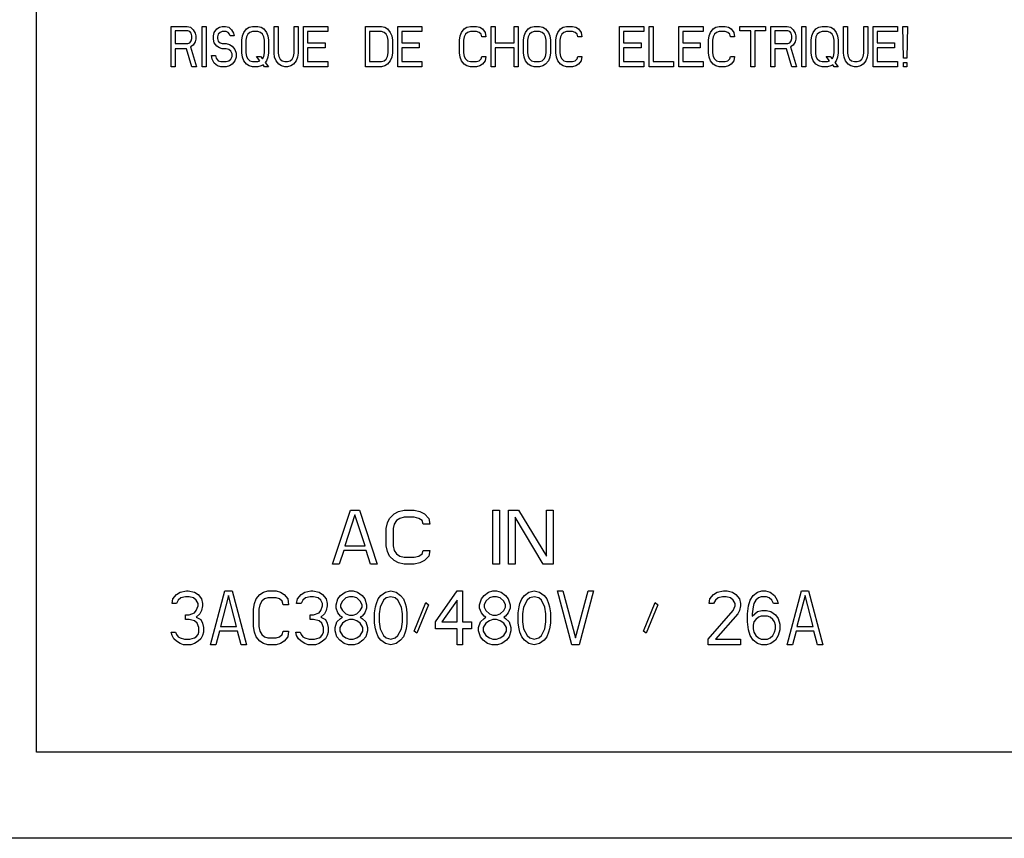
# Model space of a CAD drawing. Extents: x 0 to 310, y 0 to 135.
# Drawn here: x 26 to 63, y 0 to 30 of the extents above; entities that cross this region are included whole.
import ezdxf

# ---------------------------------------------------------------- set-up
doc = ezdxf.new("R2010")
doc.units = 0
doc.layers.add('DEFAULT_255_2_778', color=255, linetype='CONTINUOUS')

msp = doc.modelspace()

# ---------------------------------------------------------------- linework, layer by layer
at = {"layer": 'DEFAULT_255_2_778'}
for p, q in [((27.123, 2.952), (27.123, 58.952)), ((32.123, 29.952), (32.723, 29.952)), ((32.123, 28.452), (32.123, 29.952)), ((32.748, 29.793), (32.273, 29.793)), ((32.273, 29.793), (32.273, 29.314)), ((32.723, 29.952), (32.848, 29.92)), ((32.823, 29.761), (32.748, 29.793)), ((32.873, 29.697), (32.823, 29.761)), ((32.848, 29.92), (32.948, 29.824)), ((32.898, 29.601), (32.873, 29.697)), ((32.948, 29.824), (33.023, 29.697)), ((33.023, 29.697), (33.048, 29.601)), ((33.273, 29.952), (33.423, 29.952)), ((33.273, 28.452), (33.273, 29.952)), ((33.423, 29.952), (33.423, 28.452)), ((33.699, 29.601), (33.723, 29.728)), ((33.723, 29.728), (33.823, 29.856)), ((33.823, 29.856), (33.923, 29.919)), ((33.873, 29.664), (33.849, 29.568)), ((33.948, 29.728), (33.873, 29.664)), ((33.923, 29.919), (34.023, 29.951)), ((34.023, 29.76), (33.948, 29.728)), ((34.023, 29.951), (34.148, 29.951)), ((34.173, 29.76), (34.023, 29.76)), ((34.148, 29.951), (34.273, 29.919)), ((34.248, 29.728), (34.173, 29.76)), ((34.298, 29.664), (34.248, 29.728)), ((34.273, 29.919), (34.373, 29.824)), ((34.323, 29.6), (34.298, 29.664)), ((34.373, 29.824), (34.448, 29.696)), ((34.448, 29.696), (34.473, 29.6)), ((34.773, 29.601), (34.823, 29.729)), ((34.823, 29.729), (34.923, 29.856)), ((34.923, 29.856), (35.023, 29.92)), ((34.973, 29.665), (34.923, 29.569)), ((35.048, 29.729), (34.973, 29.665)), ((35.023, 29.92), (35.148, 29.952)), ((35.148, 29.761), (35.048, 29.729)), ((35.148, 29.952), (35.348, 29.952)), ((35.348, 29.761), (35.148, 29.761)), ((35.348, 29.952), (35.473, 29.92)), ((35.448, 29.729), (35.348, 29.761)), ((35.523, 29.665), (35.448, 29.729)), ((35.473, 29.92), (35.573, 29.856)), ((35.573, 29.569), (35.523, 29.665)), ((35.573, 29.856), (35.673, 29.729)), ((35.673, 29.729), (35.723, 29.601)), ((35.949, 28.962), (35.949, 29.952)), ((35.949, 29.952), (36.099, 29.952)), ((36.099, 29.952), (36.099, 28.962)), ((36.698, 28.962), (36.698, 29.952)), ((36.698, 29.952), (36.848, 29.952)), ((36.848, 29.952), (36.848, 28.962)), ((37.048, 29.952), (37.948, 29.952)), ((37.048, 28.452), (37.048, 29.952)), ((37.948, 29.761), (37.198, 29.761)), ((37.198, 29.761), (37.198, 29.346)), ((37.948, 29.952), (37.948, 29.761)), ((39.348, 28.452), (39.348, 29.952)), ((39.348, 29.952), (39.948, 29.952)), ((39.948, 29.761), (39.498, 29.761)), ((39.498, 29.761), (39.498, 28.643)), ((39.948, 29.952), (40.073, 29.92)), ((40.048, 29.728), (39.948, 29.761)), ((40.123, 29.665), (40.048, 29.728)), ((40.073, 29.92), (40.173, 29.856)), ((40.173, 29.569), (40.123, 29.665)), ((40.173, 29.856), (40.273, 29.729)), ((40.273, 29.729), (40.323, 29.601)), ((40.548, 29.952), (41.448, 29.952)), ((40.548, 28.452), (40.548, 29.952)), ((41.448, 29.761), (40.698, 29.761)), ((40.698, 29.761), (40.698, 29.346)), ((41.448, 29.952), (41.448, 29.761)), ((42.873, 29.601), (42.923, 29.729)), ((42.923, 29.729), (43.023, 29.856)), ((43.023, 29.856), (43.123, 29.92)), ((43.073, 29.665), (43.023, 29.569)), ((43.148, 29.729), (43.073, 29.665)), ((43.123, 29.92), (43.248, 29.952)), ((43.248, 29.761), (43.148, 29.729)), ((43.248, 29.952), (43.473, 29.952)), ((43.473, 29.761), (43.248, 29.761)), ((43.473, 29.952), (43.598, 29.92)), ((43.573, 29.729), (43.473, 29.761)), ((43.648, 29.665), (43.573, 29.729)), ((43.598, 29.92), (43.698, 29.856)), ((43.673, 29.569), (43.648, 29.665)), ((43.698, 29.856), (43.798, 29.729)), ((43.798, 29.729), (43.823, 29.569)), ((44.023, 28.452), (44.023, 29.952)), ((44.023, 29.952), (44.173, 29.952)), ((44.173, 29.952), (44.173, 29.345)), ((44.873, 29.952), (45.023, 29.952)), ((44.873, 29.345), (44.873, 29.952)), ((45.023, 29.952), (45.023, 28.452)), ((45.248, 29.601), (45.298, 29.729)), ((45.298, 29.729), (45.398, 29.856)), ((45.398, 29.856), (45.498, 29.92)), ((45.448, 29.665), (45.398, 29.569)), ((45.523, 29.729), (45.448, 29.665)), ((45.498, 29.92), (45.623, 29.952)), ((45.623, 29.761), (45.523, 29.729)), ((45.623, 29.952), (45.823, 29.952)), ((45.823, 29.761), (45.623, 29.761)), ((45.823, 29.952), (45.948, 29.92)), ((45.923, 29.729), (45.823, 29.761)), ((45.998, 29.665), (45.923, 29.729)), ((45.948, 29.92), (46.048, 29.856)), ((46.048, 29.569), (45.998, 29.665)), ((46.048, 29.856), (46.148, 29.729)), ((46.148, 29.729), (46.198, 29.601)), ((46.448, 29.601), (46.498, 29.729)), ((46.498, 29.729), (46.598, 29.856)), ((46.598, 29.856), (46.698, 29.92)), ((46.648, 29.665), (46.598, 29.569)), ((46.723, 29.729), (46.648, 29.665)), ((46.698, 29.92), (46.823, 29.952)), ((46.823, 29.761), (46.723, 29.729)), ((46.823, 29.952), (47.048, 29.952)), ((47.048, 29.761), (46.823, 29.761)), ((47.048, 29.952), (47.173, 29.92)), ((47.148, 29.729), (47.048, 29.761)), ((47.223, 29.665), (47.148, 29.729)), ((47.173, 29.92), (47.273, 29.856)), ((47.248, 29.569), (47.223, 29.665)), ((47.273, 29.856), (47.373, 29.729)), ((47.373, 29.729), (47.398, 29.569)), ((48.798, 29.952), (49.698, 29.952)), ((48.798, 28.452), (48.798, 29.952)), ((49.698, 29.761), (48.948, 29.761)), ((48.948, 29.761), (48.948, 29.346)), ((49.698, 29.952), (49.698, 29.761)), ((49.898, 29.952), (50.048, 29.952)), ((49.898, 28.452), (49.898, 29.952)), ((50.048, 29.952), (50.048, 28.644)), ((50.998, 29.952), (51.898, 29.952)), ((50.998, 28.452), (50.998, 29.952)), ((51.898, 29.761), (51.148, 29.761)), ((51.148, 29.761), (51.148, 29.346)), ((51.898, 29.952), (51.898, 29.761)), ((52.123, 29.601), (52.173, 29.729)), ((52.173, 29.729), (52.273, 29.856)), ((52.273, 29.856), (52.373, 29.92)), ((52.323, 29.665), (52.273, 29.569)), ((52.398, 29.729), (52.323, 29.665)), ((52.373, 29.92), (52.498, 29.952)), ((52.498, 29.761), (52.398, 29.729)), ((52.498, 29.952), (52.723, 29.952)), ((52.723, 29.761), (52.498, 29.761)), ((52.723, 29.952), (52.848, 29.92)), ((52.823, 29.729), (52.723, 29.761)), ((52.898, 29.665), (52.823, 29.729)), ((52.848, 29.92), (52.948, 29.856)), ((52.923, 29.569), (52.898, 29.665)), ((52.948, 29.856), (53.048, 29.729)), ((53.048, 29.729), (53.073, 29.569)), ((53.273, 29.952), (54.223, 29.952)), ((53.273, 29.793), (53.273, 29.952)), ((53.673, 29.793), (53.273, 29.793)), ((53.673, 28.452), (53.673, 29.793)), ((54.223, 29.793), (53.823, 29.793)), ((53.823, 29.793), (53.823, 28.452)), ((54.223, 29.952), (54.223, 29.793)), ((54.423, 29.952), (55.023, 29.952)), ((54.423, 28.452), (54.423, 29.952)), ((55.048, 29.793), (54.573, 29.793)), ((54.573, 29.793), (54.573, 29.314)), ((55.023, 29.952), (55.148, 29.92)), ((55.123, 29.761), (55.048, 29.793)), ((55.173, 29.697), (55.123, 29.761)), ((55.148, 29.92), (55.248, 29.824)), ((55.198, 29.601), (55.173, 29.697)), ((55.248, 29.824), (55.323, 29.697)), ((55.323, 29.697), (55.348, 29.601)), ((55.573, 29.952), (55.723, 29.952)), ((55.573, 28.452), (55.573, 29.952)), ((55.723, 29.952), (55.723, 28.452)), ((55.948, 29.601), (55.998, 29.729)), ((55.998, 29.729), (56.098, 29.856)), ((56.098, 29.856), (56.198, 29.92)), ((56.148, 29.665), (56.098, 29.569)), ((56.223, 29.729), (56.148, 29.665)), ((56.198, 29.92), (56.323, 29.952)), ((56.323, 29.761), (56.223, 29.729)), ((56.323, 29.952), (56.523, 29.952)), ((56.523, 29.761), (56.323, 29.761)), ((56.523, 29.952), (56.648, 29.92)), ((56.623, 29.729), (56.523, 29.761)), ((56.698, 29.665), (56.623, 29.729)), ((56.648, 29.92), (56.748, 29.856)), ((56.748, 29.569), (56.698, 29.665)), ((56.748, 29.856), (56.848, 29.729)), ((56.848, 29.729), (56.898, 29.601)), ((57.124, 28.962), (57.124, 29.952)), ((57.124, 29.952), (57.274, 29.952)), ((57.274, 29.952), (57.274, 28.962)), ((57.873, 28.962), (57.873, 29.952)), ((57.873, 29.952), (58.023, 29.952)), ((58.023, 29.952), (58.023, 28.962)), ((58.223, 29.952), (59.123, 29.952)), ((58.223, 28.452), (58.223, 29.952)), ((59.123, 29.761), (58.373, 29.761)), ((58.373, 29.761), (58.373, 29.346)), ((59.123, 29.952), (59.123, 29.761)), ((59.323, 29.952), (59.498, 29.952)), ((59.348, 28.771), (59.323, 29.952)), ((59.498, 29.952), (59.473, 28.771)), ((32.273, 29.314), (32.748, 29.314)), ((32.748, 29.314), (32.823, 29.346)), ((32.823, 29.346), (32.873, 29.41)), ((32.873, 29.41), (32.898, 29.506)), ((32.898, 29.506), (32.898, 29.601)), ((33.023, 29.378), (32.948, 29.25)), ((33.048, 29.474), (33.023, 29.378)), ((33.048, 29.601), (33.048, 29.474)), ((33.699, 29.473), (33.699, 29.601)), ((33.723, 29.345), (33.699, 29.473)), ((33.823, 29.218), (33.723, 29.345)), ((33.849, 29.568), (33.849, 29.504)), ((33.849, 29.504), (33.873, 29.409)), ((33.873, 29.409), (33.948, 29.345)), ((33.948, 29.345), (34.023, 29.313)), ((34.023, 29.313), (34.173, 29.313)), ((34.173, 29.313), (34.298, 29.281)), ((34.473, 29.6), (34.323, 29.6)), ((34.748, 29.442), (34.773, 29.601)), ((34.748, 28.963), (34.748, 29.442)), ((34.923, 29.569), (34.898, 29.442)), ((34.898, 29.442), (34.898, 28.963)), ((35.598, 29.442), (35.573, 29.569)), ((35.598, 28.963), (35.598, 29.442)), ((35.723, 29.601), (35.748, 29.442)), ((35.748, 29.442), (35.748, 28.963)), ((37.198, 29.346), (37.848, 29.346)), ((37.848, 29.346), (37.848, 29.154)), ((40.198, 29.441), (40.173, 29.569)), ((40.198, 28.963), (40.198, 29.441)), ((40.323, 29.601), (40.348, 29.441)), ((40.348, 29.441), (40.348, 28.963)), ((40.698, 29.346), (41.348, 29.346)), ((41.348, 29.346), (41.348, 29.154)), ((42.848, 29.442), (42.873, 29.601)), ((42.848, 28.963), (42.848, 29.442)), ((43.023, 29.569), (42.998, 29.442)), ((42.998, 29.442), (42.998, 28.963)), ((43.823, 29.569), (43.673, 29.569)), ((44.173, 29.345), (44.873, 29.345)), ((45.224, 29.442), (45.248, 29.601)), ((45.224, 28.963), (45.224, 29.442)), ((45.398, 29.569), (45.374, 29.442)), ((45.374, 29.442), (45.374, 28.963)), ((46.073, 29.442), (46.048, 29.569)), ((46.073, 28.963), (46.073, 29.442)), ((46.198, 29.601), (46.223, 29.442)), ((46.223, 29.442), (46.223, 28.963)), ((46.423, 29.442), (46.448, 29.601)), ((46.423, 28.963), (46.423, 29.442)), ((46.598, 29.569), (46.573, 29.442)), ((46.573, 29.442), (46.573, 28.963)), ((47.398, 29.569), (47.248, 29.569)), ((48.948, 29.346), (49.598, 29.346)), ((49.598, 29.346), (49.598, 29.154)), ((51.148, 29.346), (51.798, 29.346)), ((51.798, 29.346), (51.798, 29.154)), ((52.098, 29.442), (52.123, 29.601)), ((52.098, 28.963), (52.098, 29.442)), ((52.273, 29.569), (52.248, 29.442)), ((52.248, 29.442), (52.248, 28.963)), ((53.073, 29.569), (52.923, 29.569)), ((54.573, 29.314), (55.048, 29.314)), ((55.048, 29.314), (55.123, 29.346)), ((55.123, 29.346), (55.173, 29.41)), ((55.173, 29.41), (55.198, 29.506)), ((55.198, 29.506), (55.198, 29.601)), ((55.323, 29.378), (55.248, 29.25)), ((55.348, 29.474), (55.323, 29.378)), ((55.348, 29.601), (55.348, 29.474)), ((55.924, 29.442), (55.948, 29.601)), ((55.924, 28.963), (55.924, 29.442)), ((56.098, 29.569), (56.074, 29.442)), ((56.074, 29.442), (56.074, 28.963)), ((56.773, 29.442), (56.748, 29.569)), ((56.773, 28.963), (56.773, 29.442)), ((56.898, 29.601), (56.923, 29.442)), ((56.923, 29.442), (56.923, 28.963)), ((58.373, 29.346), (59.023, 29.346)), ((59.023, 29.346), (59.023, 29.154)), ((32.698, 29.123), (32.273, 29.123)), ((32.273, 29.123), (32.273, 28.452)), ((32.898, 28.452), (32.698, 29.123)), ((32.948, 29.25), (32.848, 29.186)), ((32.848, 29.186), (33.073, 28.452)), ((33.923, 29.154), (33.823, 29.218)), ((34.023, 29.122), (33.923, 29.154)), ((34.173, 29.122), (34.023, 29.122)), ((34.273, 29.09), (34.173, 29.122)), ((34.348, 29.026), (34.273, 29.09)), ((34.298, 29.281), (34.398, 29.217)), ((34.398, 28.931), (34.348, 29.026)), ((34.398, 29.217), (34.498, 29.09)), ((34.398, 28.835), (34.398, 28.931)), ((34.498, 29.09), (34.548, 28.962)), ((34.548, 28.962), (34.548, 28.803)), ((34.773, 28.803), (34.748, 28.963)), ((34.898, 28.963), (34.923, 28.835)), ((35.573, 28.835), (35.598, 28.963)), ((35.748, 28.963), (35.723, 28.804)), ((35.973, 28.803), (35.949, 28.962)), ((36.099, 28.962), (36.123, 28.835)), ((36.673, 28.835), (36.698, 28.962)), ((36.848, 28.962), (36.823, 28.803)), ((37.848, 29.154), (37.198, 29.154)), ((37.198, 29.154), (37.198, 28.644)), ((40.173, 28.835), (40.198, 28.963)), ((40.348, 28.963), (40.323, 28.803)), ((41.348, 29.154), (40.698, 29.154)), ((40.698, 29.154), (40.698, 28.644)), ((42.873, 28.804), (42.848, 28.963)), ((42.998, 28.963), (43.023, 28.836)), ((44.873, 29.154), (44.173, 29.154)), ((44.173, 29.154), (44.173, 28.452)), ((44.873, 28.452), (44.873, 29.154)), ((45.248, 28.804), (45.224, 28.963)), ((45.374, 28.963), (45.398, 28.835)), ((46.048, 28.835), (46.073, 28.963)), ((46.223, 28.963), (46.198, 28.804)), ((46.448, 28.804), (46.423, 28.963)), ((46.573, 28.963), (46.598, 28.836)), ((49.598, 29.154), (48.948, 29.154)), ((48.948, 29.154), (48.948, 28.644)), ((51.798, 29.154), (51.148, 29.154)), ((51.148, 29.154), (51.148, 28.644)), ((52.123, 28.804), (52.098, 28.963)), ((52.248, 28.963), (52.273, 28.836)), ((54.998, 29.123), (54.573, 29.123)), ((54.573, 29.123), (54.573, 28.452)), ((55.198, 28.452), (54.998, 29.123)), ((55.248, 29.25), (55.148, 29.186)), ((55.148, 29.186), (55.373, 28.452)), ((55.948, 28.803), (55.924, 28.963)), ((56.074, 28.963), (56.098, 28.835)), ((56.748, 28.835), (56.773, 28.963)), ((56.923, 28.963), (56.898, 28.804)), ((57.149, 28.803), (57.124, 28.962)), ((57.274, 28.962), (57.299, 28.835)), ((57.848, 28.835), (57.873, 28.962)), ((58.023, 28.962), (57.998, 28.803)), ((59.023, 29.154), (58.373, 29.154)), ((58.373, 29.154), (58.373, 28.644)), ((33.649, 28.739), (33.624, 28.867)), ((33.624, 28.867), (33.774, 28.867)), ((33.723, 28.58), (33.649, 28.739)), ((33.848, 28.484), (33.723, 28.58)), ((33.774, 28.867), (33.799, 28.771)), ((33.799, 28.771), (33.873, 28.675)), ((33.873, 28.675), (33.973, 28.643)), ((33.973, 28.643), (34.173, 28.643)), ((34.173, 28.643), (34.273, 28.675)), ((34.273, 28.675), (34.348, 28.739)), ((34.348, 28.739), (34.398, 28.835)), ((34.498, 28.675), (34.398, 28.547)), ((34.548, 28.803), (34.498, 28.675)), ((34.823, 28.676), (34.773, 28.803)), ((34.923, 28.548), (34.823, 28.676)), ((34.923, 28.835), (34.973, 28.74)), ((34.973, 28.74), (35.048, 28.676)), ((35.048, 28.676), (35.148, 28.644)), ((35.148, 28.644), (35.348, 28.644)), ((35.423, 28.676), (35.298, 28.835)), ((35.298, 28.835), (35.448, 28.835)), ((35.348, 28.644), (35.423, 28.676)), ((35.448, 28.835), (35.523, 28.74)), ((35.523, 28.74), (35.573, 28.835)), ((35.673, 28.676), (35.623, 28.612)), ((35.623, 28.612), (35.748, 28.453)), ((35.723, 28.804), (35.673, 28.676)), ((36.023, 28.675), (35.973, 28.803)), ((36.123, 28.548), (36.023, 28.675)), ((36.123, 28.835), (36.173, 28.739)), ((36.173, 28.739), (36.248, 28.675)), ((36.248, 28.675), (36.348, 28.643)), ((36.348, 28.643), (36.448, 28.643)), ((36.448, 28.643), (36.548, 28.675)), ((36.548, 28.675), (36.623, 28.739)), ((36.623, 28.739), (36.673, 28.835)), ((36.773, 28.675), (36.673, 28.548)), ((36.823, 28.803), (36.773, 28.675)), ((37.198, 28.644), (37.948, 28.644)), ((37.948, 28.644), (37.948, 28.452)), ((39.498, 28.643), (39.948, 28.643)), ((39.948, 28.643), (40.048, 28.676)), ((40.048, 28.676), (40.123, 28.739)), ((40.123, 28.739), (40.173, 28.835)), ((40.273, 28.676), (40.173, 28.548)), ((40.323, 28.803), (40.273, 28.676)), ((40.698, 28.644), (41.448, 28.644)), ((41.448, 28.644), (41.448, 28.452)), ((42.923, 28.676), (42.873, 28.804)), ((43.023, 28.549), (42.923, 28.676)), ((43.023, 28.836), (43.073, 28.74)), ((43.073, 28.74), (43.148, 28.676)), ((43.148, 28.676), (43.248, 28.644)), ((43.248, 28.644), (43.473, 28.644)), ((43.473, 28.644), (43.573, 28.676)), ((43.573, 28.676), (43.648, 28.74)), ((43.648, 28.74), (43.673, 28.836)), ((43.673, 28.836), (43.823, 28.836)), ((43.798, 28.676), (43.698, 28.549)), ((43.823, 28.836), (43.798, 28.676)), ((45.298, 28.676), (45.248, 28.804)), ((45.398, 28.549), (45.298, 28.676)), ((45.398, 28.835), (45.448, 28.74)), ((45.448, 28.74), (45.523, 28.676)), ((45.523, 28.676), (45.623, 28.644)), ((45.623, 28.644), (45.823, 28.644)), ((45.823, 28.644), (45.923, 28.676)), ((45.923, 28.676), (45.998, 28.74)), ((45.998, 28.74), (46.048, 28.835)), ((46.148, 28.676), (46.048, 28.549)), ((46.198, 28.804), (46.148, 28.676)), ((46.498, 28.676), (46.448, 28.804)), ((46.598, 28.549), (46.498, 28.676)), ((46.598, 28.836), (46.648, 28.74)), ((46.648, 28.74), (46.723, 28.676)), ((46.723, 28.676), (46.823, 28.644)), ((46.823, 28.644), (47.048, 28.644)), ((47.048, 28.644), (47.148, 28.676)), ((47.148, 28.676), (47.223, 28.74)), ((47.223, 28.74), (47.248, 28.836)), ((47.248, 28.836), (47.398, 28.836)), ((47.373, 28.676), (47.273, 28.549)), ((47.398, 28.836), (47.373, 28.676)), ((48.948, 28.644), (49.698, 28.644)), ((49.698, 28.644), (49.698, 28.452)), ((50.048, 28.644), (50.798, 28.644)), ((50.798, 28.644), (50.798, 28.452)), ((51.148, 28.644), (51.898, 28.644)), ((51.898, 28.644), (51.898, 28.452)), ((52.173, 28.676), (52.123, 28.804)), ((52.273, 28.549), (52.173, 28.676)), ((52.273, 28.836), (52.323, 28.74)), ((52.323, 28.74), (52.398, 28.676)), ((52.398, 28.676), (52.498, 28.644)), ((52.498, 28.644), (52.723, 28.644)), ((52.723, 28.644), (52.823, 28.676)), ((52.823, 28.676), (52.898, 28.74)), ((52.898, 28.74), (52.923, 28.836)), ((52.923, 28.836), (53.073, 28.836)), ((53.048, 28.676), (52.948, 28.549)), ((53.073, 28.836), (53.048, 28.676)), ((55.998, 28.676), (55.948, 28.803)), ((56.098, 28.548), (55.998, 28.676)), ((56.098, 28.835), (56.148, 28.74)), ((56.148, 28.74), (56.223, 28.676)), ((56.223, 28.676), (56.323, 28.644)), ((56.323, 28.644), (56.523, 28.644)), ((56.598, 28.676), (56.473, 28.835)), ((56.473, 28.835), (56.623, 28.835)), ((56.523, 28.644), (56.598, 28.676)), ((56.623, 28.835), (56.698, 28.74)), ((56.698, 28.74), (56.748, 28.835)), ((56.848, 28.676), (56.798, 28.612)), ((56.798, 28.612), (56.923, 28.453)), ((56.898, 28.804), (56.848, 28.676)), ((57.199, 28.675), (57.149, 28.803)), ((57.299, 28.548), (57.199, 28.675)), ((57.299, 28.835), (57.349, 28.739)), ((57.349, 28.739), (57.424, 28.675)), ((57.424, 28.675), (57.524, 28.643)), ((57.524, 28.643), (57.624, 28.643)), ((57.624, 28.643), (57.724, 28.675)), ((57.724, 28.675), (57.798, 28.739)), ((57.798, 28.739), (57.848, 28.835)), ((57.948, 28.675), (57.848, 28.548)), ((57.998, 28.803), (57.948, 28.675)), ((58.373, 28.644), (59.123, 28.644)), ((59.123, 28.644), (59.123, 28.452)), ((59.473, 28.771), (59.348, 28.771)), ((59.348, 28.612), (59.473, 28.612)), ((59.348, 28.452), (59.348, 28.612)), ((59.473, 28.612), (59.473, 28.452)), ((32.273, 28.452), (32.123, 28.452)), ((33.073, 28.452), (32.898, 28.452)), ((33.423, 28.452), (33.273, 28.452)), ((33.973, 28.452), (33.848, 28.484)), ((34.173, 28.452), (33.973, 28.452)), ((34.298, 28.484), (34.173, 28.452)), ((34.398, 28.547), (34.298, 28.484)), ((35.023, 28.485), (34.923, 28.548)), ((35.148, 28.452), (35.023, 28.485)), ((35.348, 28.452), (35.148, 28.452)), ((35.473, 28.485), (35.348, 28.452)), ((35.548, 28.517), (35.473, 28.485)), ((35.598, 28.453), (35.548, 28.517)), ((35.748, 28.453), (35.598, 28.453)), ((36.223, 28.484), (36.123, 28.548)), ((36.348, 28.452), (36.223, 28.484)), ((36.448, 28.452), (36.348, 28.452)), ((36.573, 28.484), (36.448, 28.452)), ((36.673, 28.548), (36.573, 28.484)), ((37.948, 28.452), (37.048, 28.452)), ((39.948, 28.452), (39.348, 28.452)), ((40.073, 28.484), (39.948, 28.452)), ((40.173, 28.548), (40.073, 28.484)), ((41.448, 28.452), (40.548, 28.452)), ((43.123, 28.485), (43.023, 28.549)), ((43.248, 28.453), (43.123, 28.485)), ((43.473, 28.453), (43.248, 28.453)), ((43.598, 28.485), (43.473, 28.453)), ((43.698, 28.549), (43.598, 28.485)), ((44.173, 28.452), (44.023, 28.452)), ((45.023, 28.452), (44.873, 28.452)), ((45.498, 28.485), (45.398, 28.549)), ((45.623, 28.453), (45.498, 28.485)), ((45.823, 28.453), (45.623, 28.453)), ((45.948, 28.485), (45.823, 28.453)), ((46.048, 28.549), (45.948, 28.485)), ((46.698, 28.485), (46.598, 28.549)), ((46.823, 28.453), (46.698, 28.485)), ((47.048, 28.453), (46.823, 28.453)), ((47.173, 28.485), (47.048, 28.453)), ((47.273, 28.549), (47.173, 28.485)), ((49.698, 28.452), (48.798, 28.452)), ((50.798, 28.452), (49.898, 28.452)), ((51.898, 28.452), (50.998, 28.452)), ((52.373, 28.485), (52.273, 28.549)), ((52.498, 28.453), (52.373, 28.485)), ((52.723, 28.453), (52.498, 28.453)), ((52.848, 28.485), (52.723, 28.453)), ((52.948, 28.549), (52.848, 28.485)), ((53.823, 28.452), (53.673, 28.452)), ((54.573, 28.452), (54.423, 28.452)), ((55.373, 28.452), (55.198, 28.452)), ((55.723, 28.452), (55.573, 28.452)), ((56.198, 28.485), (56.098, 28.548)), ((56.323, 28.452), (56.198, 28.485)), ((56.523, 28.452), (56.323, 28.452)), ((56.648, 28.485), (56.523, 28.452)), ((56.723, 28.517), (56.648, 28.485)), ((56.773, 28.453), (56.723, 28.517)), ((56.923, 28.453), (56.773, 28.453)), ((57.399, 28.484), (57.299, 28.548)), ((57.524, 28.452), (57.399, 28.484)), ((57.624, 28.452), (57.524, 28.452)), ((57.748, 28.484), (57.624, 28.452)), ((57.848, 28.548), (57.748, 28.484)), ((59.123, 28.452), (58.223, 28.452)), ((59.473, 28.452), (59.348, 28.452)), ((38.123, 9.952), (38.79, 11.952)), ((38.957, 11.782), (38.582, 10.633)), ((38.79, 11.952), (39.123, 11.952)), ((39.332, 10.633), (38.957, 11.782)), ((39.123, 11.952), (39.79, 9.952)), ((40.248, 11.654), (40.415, 11.824)), ((40.415, 11.824), (40.581, 11.909)), ((40.581, 11.909), (40.79, 11.952)), ((40.79, 11.952), (41.165, 11.952)), ((41.165, 11.952), (41.373, 11.909)), ((41.373, 11.909), (41.539, 11.824)), ((41.539, 11.824), (41.706, 11.654)), ((44.082, 11.952), (44.332, 11.952)), ((44.082, 9.952), (44.082, 11.952)), ((44.332, 11.952), (44.332, 9.952)), ((44.665, 9.952), (44.665, 11.952)), ((44.665, 11.952), (45.04, 11.952)), ((45.04, 11.952), (46.082, 10.25)), ((46.082, 11.952), (46.332, 11.952)), ((46.082, 10.25), (46.082, 11.952)), ((46.332, 11.952), (46.332, 9.952)), ((40.123, 11.271), (40.165, 11.484)), ((40.165, 11.484), (40.248, 11.654)), ((40.415, 11.441), (40.373, 11.271)), ((40.498, 11.569), (40.415, 11.441)), ((40.623, 11.654), (40.498, 11.569)), ((40.79, 11.697), (40.623, 11.654)), ((41.165, 11.697), (40.79, 11.697)), ((41.331, 11.654), (41.165, 11.697)), ((41.456, 11.569), (41.331, 11.654)), ((41.498, 11.441), (41.456, 11.569)), ((41.748, 11.441), (41.498, 11.441)), ((41.706, 11.654), (41.748, 11.441)), ((45.957, 9.952), (44.915, 11.697)), ((44.915, 11.697), (44.915, 9.952)), ((40.123, 10.633), (40.123, 11.271)), ((40.373, 11.271), (40.373, 10.633)), ((38.582, 10.633), (39.332, 10.633)), ((40.165, 10.42), (40.123, 10.633)), ((40.373, 10.633), (40.415, 10.463)), ((38.54, 10.463), (38.373, 9.952)), ((39.373, 10.463), (38.54, 10.463)), ((39.54, 9.952), (39.373, 10.463)), ((40.248, 10.25), (40.165, 10.42)), ((40.415, 10.08), (40.248, 10.25)), ((40.415, 10.463), (40.498, 10.335)), ((40.498, 10.335), (40.623, 10.25)), ((40.623, 10.25), (40.79, 10.208)), ((41.165, 10.208), (41.331, 10.25)), ((41.331, 10.25), (41.456, 10.335)), ((41.456, 10.335), (41.498, 10.463)), ((41.498, 10.463), (41.748, 10.463)), ((41.706, 10.25), (41.539, 10.08)), ((41.748, 10.463), (41.706, 10.25)), ((38.373, 9.952), (38.123, 9.952)), ((39.79, 9.952), (39.54, 9.952)), ((40.581, 9.995), (40.415, 10.08)), ((40.79, 9.952), (40.581, 9.995)), ((40.79, 10.208), (41.165, 10.208)), ((41.165, 9.952), (40.79, 9.952)), ((41.373, 9.995), (41.165, 9.952)), ((41.539, 10.08), (41.373, 9.995)), ((44.332, 9.952), (44.082, 9.952)), ((44.915, 9.952), (44.665, 9.952)), ((46.332, 9.952), (45.957, 9.952)), ((32.19, 8.654), (32.323, 8.824)), ((32.323, 8.824), (32.457, 8.91)), ((32.457, 8.91), (32.69, 8.952)), ((32.69, 8.952), (32.757, 8.952)), ((32.757, 8.952), (32.99, 8.91)), ((32.99, 8.91), (33.123, 8.824)), ((33.123, 8.824), (33.257, 8.654)), ((33.59, 6.952), (34.123, 8.952)), ((34.123, 8.952), (34.39, 8.952)), ((34.39, 8.952), (34.923, 6.952)), ((35.29, 8.654), (35.423, 8.824)), ((35.423, 8.824), (35.557, 8.91)), ((35.557, 8.91), (35.723, 8.952)), ((35.723, 8.952), (36.023, 8.952)), ((36.023, 8.952), (36.19, 8.91)), ((36.19, 8.91), (36.324, 8.824)), ((36.324, 8.824), (36.457, 8.654)), ((36.823, 8.654), (36.957, 8.824)), ((36.957, 8.824), (37.09, 8.91)), ((37.09, 8.91), (37.323, 8.952)), ((37.323, 8.952), (37.39, 8.952)), ((37.39, 8.952), (37.623, 8.91)), ((37.623, 8.91), (37.757, 8.824)), ((37.757, 8.824), (37.89, 8.654)), ((38.423, 8.782), (38.59, 8.91)), ((38.59, 8.91), (38.757, 8.952)), ((38.757, 8.952), (38.89, 8.952)), ((38.89, 8.952), (39.057, 8.91)), ((39.057, 8.91), (39.223, 8.782)), ((39.923, 8.782), (40.09, 8.91)), ((40.09, 8.91), (40.29, 8.952)), ((40.29, 8.952), (40.49, 8.91)), ((40.49, 8.91), (40.657, 8.782)), ((41.956, 7.803), (42.757, 8.952)), ((42.757, 8.952), (42.957, 8.952)), ((42.957, 8.952), (42.957, 7.803)), ((43.757, 8.782), (43.923, 8.91)), ((43.923, 8.91), (44.09, 8.952)), ((44.09, 8.952), (44.223, 8.952)), ((44.223, 8.952), (44.39, 8.91)), ((44.39, 8.91), (44.557, 8.782)), ((45.257, 8.782), (45.423, 8.91)), ((45.423, 8.91), (45.623, 8.952)), ((45.623, 8.952), (45.823, 8.91)), ((45.823, 8.91), (45.99, 8.782)), ((47.023, 6.952), (46.49, 8.952)), ((46.49, 8.952), (46.69, 8.952)), ((46.69, 8.952), (47.156, 7.207)), ((47.156, 7.207), (47.623, 8.952)), ((47.823, 8.952), (47.29, 6.952)), ((47.623, 8.952), (47.823, 8.952)), ((52.157, 8.654), (52.29, 8.824)), ((52.29, 8.824), (52.423, 8.91)), ((52.423, 8.91), (52.657, 8.952)), ((52.657, 8.952), (52.79, 8.952)), ((52.79, 8.952), (52.99, 8.91)), ((52.99, 8.91), (53.124, 8.824)), ((53.124, 8.824), (53.257, 8.654)), ((53.757, 8.783), (53.923, 8.91)), ((53.923, 8.91), (54.09, 8.952)), ((54.09, 8.952), (54.223, 8.952)), ((54.223, 8.952), (54.39, 8.91)), ((54.39, 8.91), (54.557, 8.782)), ((55.023, 6.952), (55.557, 8.952)), ((55.557, 8.952), (55.823, 8.952)), ((55.823, 8.952), (56.357, 6.952)), ((32.157, 8.484), (32.19, 8.654)), ((32.323, 8.484), (32.157, 8.484)), ((32.39, 8.612), (32.323, 8.484)), ((32.49, 8.697), (32.39, 8.612)), ((32.657, 8.739), (32.49, 8.697)), ((32.79, 8.74), (32.657, 8.74)), ((32.957, 8.697), (32.79, 8.74)), ((33.057, 8.612), (32.957, 8.697)), ((33.123, 8.485), (33.057, 8.612)), ((33.123, 8.399), (33.123, 8.485)), ((33.257, 8.654), (33.29, 8.484)), ((33.29, 8.484), (33.29, 8.399)), ((34.256, 8.782), (33.956, 7.633)), ((34.557, 7.633), (34.256, 8.782)), ((35.19, 8.271), (35.223, 8.484)), ((35.223, 8.484), (35.29, 8.654)), ((35.423, 8.442), (35.39, 8.271)), ((35.49, 8.569), (35.423, 8.442)), ((35.59, 8.654), (35.49, 8.569)), ((35.723, 8.697), (35.59, 8.654)), ((36.023, 8.697), (35.723, 8.697)), ((36.157, 8.654), (36.023, 8.697)), ((36.257, 8.569), (36.157, 8.654)), ((36.29, 8.442), (36.257, 8.569)), ((36.49, 8.442), (36.29, 8.442)), ((36.457, 8.654), (36.49, 8.442)), ((36.79, 8.484), (36.823, 8.654)), ((36.957, 8.484), (36.79, 8.484)), ((37.023, 8.612), (36.957, 8.484)), ((37.123, 8.697), (37.023, 8.612)), ((37.29, 8.739), (37.123, 8.697)), ((37.423, 8.74), (37.29, 8.74)), ((37.59, 8.697), (37.423, 8.74)), ((37.69, 8.612), (37.59, 8.697)), ((37.757, 8.485), (37.69, 8.612)), ((37.757, 8.399), (37.757, 8.485)), ((37.89, 8.654), (37.923, 8.484)), ((37.923, 8.484), (37.923, 8.399)), ((38.256, 8.442), (38.323, 8.654)), ((38.256, 8.314), (38.256, 8.442)), ((38.323, 8.654), (38.423, 8.782)), ((38.49, 8.569), (38.423, 8.441)), ((38.423, 8.441), (38.423, 8.356)), ((38.623, 8.696), (38.49, 8.569)), ((38.757, 8.739), (38.623, 8.696)), ((38.89, 8.739), (38.757, 8.739)), ((39.023, 8.696), (38.89, 8.739)), ((39.157, 8.569), (39.023, 8.696)), ((39.223, 8.441), (39.157, 8.569)), ((39.223, 8.782), (39.323, 8.654)), ((39.223, 8.356), (39.223, 8.441)), ((39.323, 8.654), (39.39, 8.442)), ((39.39, 8.442), (39.39, 8.314)), ((39.723, 8.357), (39.756, 8.484)), ((39.756, 8.484), (39.823, 8.654)), ((39.823, 8.654), (39.923, 8.782)), ((40.023, 8.612), (39.89, 8.356)), ((40.123, 8.697), (40.023, 8.612)), ((40.29, 8.739), (40.123, 8.697)), ((40.457, 8.697), (40.29, 8.739)), ((40.557, 8.612), (40.457, 8.697)), ((40.69, 8.356), (40.557, 8.612)), ((40.657, 8.782), (40.757, 8.654)), ((40.757, 8.654), (40.823, 8.484)), ((40.823, 8.484), (40.857, 8.357)), ((41.157, 7.463), (41.59, 8.527)), ((41.69, 8.442), (41.257, 7.378)), ((41.59, 8.527), (41.69, 8.442)), ((42.757, 8.612), (42.19, 7.803)), ((42.757, 7.803), (42.757, 8.612)), ((43.59, 8.442), (43.657, 8.654)), ((43.59, 8.314), (43.59, 8.442)), ((43.657, 8.654), (43.757, 8.782)), ((43.823, 8.569), (43.757, 8.441)), ((43.757, 8.441), (43.757, 8.356)), ((43.957, 8.696), (43.823, 8.569)), ((44.09, 8.739), (43.957, 8.696)), ((44.223, 8.739), (44.09, 8.739)), ((44.357, 8.696), (44.223, 8.739)), ((44.49, 8.569), (44.357, 8.696)), ((44.557, 8.441), (44.49, 8.569)), ((44.557, 8.782), (44.657, 8.654)), ((44.557, 8.356), (44.557, 8.441)), ((44.657, 8.654), (44.723, 8.442)), ((44.723, 8.442), (44.723, 8.314)), ((45.057, 8.357), (45.09, 8.484)), ((45.09, 8.484), (45.157, 8.654)), ((45.157, 8.654), (45.257, 8.782)), ((45.357, 8.612), (45.223, 8.356)), ((45.457, 8.697), (45.357, 8.612)), ((45.623, 8.739), (45.457, 8.697)), ((45.79, 8.697), (45.623, 8.739)), ((45.89, 8.612), (45.79, 8.697)), ((46.023, 8.356), (45.89, 8.612)), ((45.99, 8.782), (46.09, 8.654)), ((46.09, 8.654), (46.157, 8.484)), ((46.157, 8.484), (46.19, 8.357)), ((49.69, 7.463), (50.123, 8.527)), ((50.223, 8.442), (49.79, 7.378)), ((50.123, 8.527), (50.223, 8.442)), ((52.123, 8.484), (52.157, 8.654)), ((52.29, 8.484), (52.123, 8.484)), ((52.357, 8.612), (52.29, 8.484)), ((52.457, 8.697), (52.357, 8.612)), ((52.623, 8.739), (52.457, 8.697)), ((52.757, 8.74), (52.624, 8.74)), ((52.924, 8.697), (52.757, 8.74)), ((53.024, 8.612), (52.924, 8.697)), ((53.09, 8.484), (53.024, 8.612)), ((53.09, 8.399), (53.09, 8.484)), ((53.257, 8.654), (53.29, 8.484)), ((53.29, 8.484), (53.29, 8.399)), ((53.59, 8.4), (53.657, 8.612)), ((53.657, 8.612), (53.757, 8.783)), ((53.79, 8.484), (53.757, 8.357)), ((53.857, 8.612), (53.79, 8.484)), ((53.957, 8.697), (53.857, 8.612)), ((54.057, 8.74), (53.957, 8.697)), ((54.257, 8.74), (54.057, 8.74)), ((54.357, 8.697), (54.257, 8.74)), ((54.457, 8.612), (54.357, 8.697)), ((54.523, 8.484), (54.457, 8.612)), ((54.69, 8.484), (54.523, 8.484)), ((54.557, 8.782), (54.657, 8.612)), ((54.657, 8.612), (54.69, 8.484)), ((55.69, 8.782), (55.39, 7.633)), ((55.99, 7.633), (55.69, 8.782)), ((32.657, 7.889), (32.657, 8.059)), ((32.657, 8.059), (32.79, 8.059)), ((32.79, 8.059), (32.99, 8.144)), ((32.99, 8.144), (33.057, 8.229)), ((33.057, 8.229), (33.123, 8.399)), ((33.19, 8.101), (33.057, 7.974)), ((33.257, 8.229), (33.19, 8.101)), ((33.29, 8.399), (33.257, 8.229)), ((35.19, 7.633), (35.19, 8.271)), ((35.39, 8.271), (35.39, 7.633)), ((37.29, 7.889), (37.29, 8.059)), ((37.29, 8.059), (37.423, 8.059)), ((37.423, 8.059), (37.623, 8.144)), ((37.623, 8.144), (37.69, 8.229)), ((37.69, 8.229), (37.757, 8.399)), ((37.823, 8.101), (37.69, 7.974)), ((37.89, 8.229), (37.823, 8.101)), ((37.923, 8.399), (37.89, 8.229)), ((38.323, 8.144), (38.256, 8.314)), ((38.423, 8.017), (38.323, 8.144)), ((38.423, 8.356), (38.49, 8.229)), ((38.49, 8.229), (38.623, 8.101)), ((38.623, 8.101), (38.757, 8.058)), ((38.757, 8.058), (38.89, 8.058)), ((38.89, 8.058), (39.023, 8.101)), ((39.023, 8.101), (39.157, 8.229)), ((39.157, 8.229), (39.223, 8.356)), ((39.323, 8.144), (39.223, 8.017)), ((39.39, 8.314), (39.323, 8.144)), ((39.69, 8.144), (39.723, 8.357)), ((39.69, 7.761), (39.69, 8.144)), ((39.89, 8.356), (39.856, 8.101)), ((39.856, 8.101), (39.856, 7.803)), ((40.723, 8.101), (40.69, 8.356)), ((40.723, 7.803), (40.723, 8.101)), ((40.857, 8.357), (40.89, 8.144)), ((40.89, 8.144), (40.89, 7.761)), ((43.657, 8.144), (43.59, 8.314)), ((43.757, 8.017), (43.657, 8.144)), ((43.757, 8.356), (43.823, 8.229)), ((43.823, 8.229), (43.957, 8.101)), ((43.957, 8.101), (44.09, 8.058)), ((44.09, 8.058), (44.223, 8.058)), ((44.223, 8.058), (44.357, 8.101)), ((44.357, 8.101), (44.49, 8.229)), ((44.49, 8.229), (44.557, 8.356)), ((44.657, 8.144), (44.557, 8.017)), ((44.723, 8.314), (44.657, 8.144)), ((45.023, 8.144), (45.057, 8.357)), ((45.023, 7.761), (45.023, 8.144)), ((45.223, 8.356), (45.19, 8.101)), ((45.19, 8.101), (45.19, 7.803)), ((46.057, 8.101), (46.023, 8.356)), ((46.057, 7.803), (46.057, 8.101)), ((46.19, 8.357), (46.223, 8.144)), ((46.223, 8.144), (46.223, 7.761)), ((52.09, 7.165), (53.024, 8.229)), ((53.19, 8.101), (52.357, 7.165)), ((53.024, 8.229), (53.09, 8.399)), ((53.257, 8.229), (53.19, 8.101)), ((53.29, 8.399), (53.257, 8.229)), ((53.557, 8.102), (53.59, 8.4)), ((53.557, 7.804), (53.557, 8.102)), ((53.757, 8.357), (53.723, 8.102)), ((53.723, 8.016), (53.923, 8.186)), ((53.723, 8.102), (53.723, 8.016)), ((53.923, 8.186), (54.09, 8.229)), ((54.09, 8.229), (54.257, 8.229)), ((54.257, 8.229), (54.423, 8.186)), ((54.423, 8.186), (54.59, 8.059)), ((54.59, 8.059), (54.69, 7.931)), ((32.79, 7.889), (32.657, 7.889)), ((32.99, 7.846), (32.79, 7.889)), ((33.09, 7.761), (32.99, 7.846)), ((33.057, 7.974), (33.223, 7.889)), ((33.157, 7.591), (33.09, 7.761)), ((33.223, 7.889), (33.29, 7.761)), ((33.29, 7.761), (33.323, 7.591)), ((37.423, 7.889), (37.29, 7.889)), ((37.623, 7.846), (37.423, 7.889)), ((37.723, 7.761), (37.623, 7.846)), ((37.69, 7.974), (37.857, 7.889)), ((37.79, 7.591), (37.723, 7.761)), ((37.857, 7.889), (37.923, 7.761)), ((37.923, 7.761), (37.957, 7.591)), ((38.223, 7.591), (38.29, 7.804)), ((38.29, 7.804), (38.423, 7.931)), ((38.49, 7.76), (38.39, 7.59)), ((38.49, 7.974), (38.423, 8.017)), ((38.423, 7.931), (38.49, 7.974)), ((38.623, 7.846), (38.49, 7.76)), ((38.757, 7.888), (38.623, 7.846)), ((38.89, 7.888), (38.757, 7.888)), ((39.023, 7.846), (38.89, 7.888)), ((39.157, 7.76), (39.023, 7.846)), ((39.223, 8.017), (39.157, 7.974)), ((39.157, 7.974), (39.223, 7.931)), ((39.257, 7.59), (39.157, 7.76)), ((39.223, 7.931), (39.357, 7.804)), ((39.357, 7.804), (39.423, 7.591)), ((39.723, 7.549), (39.69, 7.761)), ((39.856, 7.803), (39.89, 7.548)), ((40.69, 7.548), (40.723, 7.803)), ((40.89, 7.761), (40.857, 7.549)), ((41.956, 7.548), (41.956, 7.803)), ((42.19, 7.803), (42.757, 7.803)), ((42.957, 7.803), (43.29, 7.803)), ((43.29, 7.803), (43.29, 7.548)), ((43.557, 7.591), (43.623, 7.804)), ((43.623, 7.804), (43.757, 7.931)), ((43.823, 7.76), (43.723, 7.59)), ((43.823, 7.974), (43.757, 8.017)), ((43.757, 7.931), (43.823, 7.974)), ((43.957, 7.846), (43.823, 7.76)), ((44.09, 7.888), (43.957, 7.846)), ((44.223, 7.888), (44.09, 7.888)), ((44.357, 7.846), (44.223, 7.888)), ((44.49, 7.76), (44.357, 7.846)), ((44.557, 8.017), (44.49, 7.974)), ((44.49, 7.974), (44.557, 7.931)), ((44.59, 7.59), (44.49, 7.76)), ((44.557, 7.931), (44.69, 7.804)), ((44.69, 7.804), (44.757, 7.591)), ((45.057, 7.549), (45.023, 7.761)), ((45.19, 7.803), (45.223, 7.548)), ((46.023, 7.548), (46.057, 7.803)), ((46.223, 7.761), (46.19, 7.549)), ((53.59, 7.506), (53.557, 7.804)), ((53.79, 7.803), (53.757, 7.675)), ((53.857, 7.888), (53.79, 7.803)), ((53.957, 7.973), (53.857, 7.888)), ((54.057, 8.016), (53.957, 7.973)), ((54.29, 8.016), (54.057, 8.016)), ((54.39, 7.973), (54.29, 8.016)), ((54.49, 7.888), (54.39, 7.973)), ((54.557, 7.803), (54.49, 7.888)), ((54.59, 7.675), (54.557, 7.803)), ((54.69, 7.931), (54.757, 7.719)), ((54.757, 7.719), (54.757, 7.506)), ((32.157, 7.293), (32.123, 7.421)), ((32.123, 7.421), (32.29, 7.421)), ((32.29, 7.421), (32.323, 7.336)), ((32.323, 7.336), (32.39, 7.25)), ((33.057, 7.25), (33.123, 7.336)), ((33.123, 7.336), (33.157, 7.421)), ((33.157, 7.421), (33.157, 7.591)), ((33.323, 7.421), (33.29, 7.293)), ((33.323, 7.591), (33.323, 7.421)), ((33.923, 7.463), (33.79, 6.952)), ((34.59, 7.463), (33.923, 7.463)), ((33.956, 7.633), (34.557, 7.633)), ((34.723, 6.952), (34.59, 7.463)), ((35.223, 7.42), (35.19, 7.633)), ((35.29, 7.25), (35.223, 7.42)), ((35.39, 7.633), (35.423, 7.463)), ((35.423, 7.463), (35.49, 7.336)), ((35.49, 7.336), (35.59, 7.25)), ((36.157, 7.25), (36.257, 7.336)), ((36.257, 7.336), (36.29, 7.463)), ((36.29, 7.463), (36.49, 7.463)), ((36.49, 7.463), (36.457, 7.25)), ((36.79, 7.293), (36.757, 7.421)), ((36.757, 7.421), (36.923, 7.421)), ((36.923, 7.421), (36.957, 7.336)), ((36.957, 7.336), (37.023, 7.25)), ((37.69, 7.25), (37.757, 7.336)), ((37.757, 7.336), (37.79, 7.421)), ((37.79, 7.421), (37.79, 7.591)), ((37.957, 7.421), (37.923, 7.293)), ((37.957, 7.591), (37.957, 7.421)), ((38.223, 7.464), (38.223, 7.591)), ((38.29, 7.251), (38.223, 7.464)), ((38.39, 7.59), (38.39, 7.463)), ((38.39, 7.463), (38.49, 7.293)), ((39.157, 7.293), (39.257, 7.463)), ((39.257, 7.463), (39.257, 7.59)), ((39.423, 7.464), (39.357, 7.251)), ((39.423, 7.591), (39.423, 7.464)), ((39.756, 7.421), (39.723, 7.549)), ((39.823, 7.251), (39.756, 7.421)), ((39.89, 7.548), (40.023, 7.292)), ((40.557, 7.292), (40.69, 7.548)), ((40.823, 7.421), (40.757, 7.251)), ((40.857, 7.549), (40.823, 7.421)), ((41.257, 7.378), (41.157, 7.463)), ((42.757, 7.548), (41.956, 7.548)), ((42.757, 6.952), (42.757, 7.548)), ((43.29, 7.548), (42.957, 7.548)), ((42.957, 7.548), (42.957, 6.952)), ((43.557, 7.464), (43.557, 7.591)), ((43.623, 7.251), (43.557, 7.464)), ((43.723, 7.59), (43.723, 7.463)), ((43.723, 7.463), (43.823, 7.293)), ((44.49, 7.293), (44.59, 7.463)), ((44.59, 7.463), (44.59, 7.59)), ((44.757, 7.464), (44.69, 7.251)), ((44.757, 7.591), (44.757, 7.464)), ((45.09, 7.421), (45.057, 7.549)), ((45.157, 7.251), (45.09, 7.421)), ((45.223, 7.548), (45.357, 7.292)), ((45.89, 7.292), (46.023, 7.548)), ((46.157, 7.421), (46.09, 7.251)), ((46.19, 7.549), (46.157, 7.421)), ((49.79, 7.378), (49.69, 7.463)), ((53.657, 7.293), (53.59, 7.506)), ((53.757, 7.675), (53.757, 7.548)), ((53.757, 7.548), (53.79, 7.42)), ((53.79, 7.42), (53.857, 7.293)), ((54.49, 7.293), (54.557, 7.42)), ((54.557, 7.42), (54.59, 7.548)), ((54.59, 7.548), (54.59, 7.675)), ((54.757, 7.506), (54.69, 7.293)), ((55.357, 7.463), (55.223, 6.952)), ((56.023, 7.463), (55.357, 7.463)), ((55.39, 7.633), (55.99, 7.633)), ((56.157, 6.952), (56.023, 7.463)), ((32.223, 7.166), (32.157, 7.293)), ((32.323, 7.08), (32.223, 7.166)), ((32.457, 6.995), (32.323, 7.08)), ((32.39, 7.25), (32.457, 7.208)), ((32.457, 7.208), (32.623, 7.165)), ((32.59, 6.953), (32.457, 6.995)), ((32.623, 7.165), (32.823, 7.165)), ((32.823, 7.165), (32.99, 7.208)), ((32.99, 6.995), (32.857, 6.953)), ((32.99, 7.208), (33.057, 7.25)), ((33.123, 7.08), (32.99, 6.995)), ((33.223, 7.166), (33.123, 7.08)), ((33.29, 7.293), (33.223, 7.166)), ((35.423, 7.08), (35.29, 7.25)), ((35.557, 6.995), (35.423, 7.08)), ((35.723, 6.952), (35.557, 6.995)), ((35.59, 7.25), (35.723, 7.208)), ((35.723, 7.208), (36.023, 7.208)), ((36.023, 7.208), (36.157, 7.25)), ((36.19, 6.995), (36.023, 6.952)), ((36.324, 7.08), (36.19, 6.995)), ((36.457, 7.25), (36.324, 7.08)), ((36.857, 7.166), (36.79, 7.293)), ((36.957, 7.08), (36.857, 7.166)), ((37.09, 6.995), (36.957, 7.08)), ((37.023, 7.25), (37.09, 7.208)), ((37.09, 7.208), (37.257, 7.165)), ((37.223, 6.953), (37.09, 6.995)), ((37.257, 7.165), (37.457, 7.165)), ((37.457, 7.165), (37.623, 7.208)), ((37.623, 6.995), (37.49, 6.953)), ((37.623, 7.208), (37.69, 7.25)), ((37.757, 7.08), (37.623, 6.995)), ((37.857, 7.166), (37.757, 7.08)), ((37.923, 7.293), (37.857, 7.166)), ((38.39, 7.123), (38.29, 7.251)), ((38.557, 6.996), (38.39, 7.123)), ((38.49, 7.293), (38.623, 7.207)), ((38.723, 6.953), (38.557, 6.996)), ((38.623, 7.207), (38.757, 7.165)), ((38.757, 7.165), (38.89, 7.165)), ((38.89, 7.165), (39.023, 7.207)), ((39.09, 6.996), (38.923, 6.953)), ((39.023, 7.207), (39.157, 7.293)), ((39.257, 7.123), (39.09, 6.996)), ((39.357, 7.251), (39.257, 7.123)), ((39.923, 7.123), (39.823, 7.251)), ((40.09, 6.996), (39.923, 7.123)), ((40.023, 7.292), (40.123, 7.207)), ((40.29, 6.953), (40.09, 6.996)), ((40.123, 7.207), (40.29, 7.165)), ((40.29, 7.165), (40.457, 7.207)), ((40.49, 6.996), (40.29, 6.953)), ((40.457, 7.207), (40.557, 7.292)), ((40.657, 7.123), (40.49, 6.996)), ((40.757, 7.251), (40.657, 7.123)), ((43.723, 7.123), (43.623, 7.251)), ((43.89, 6.996), (43.723, 7.123)), ((43.823, 7.293), (43.957, 7.207)), ((44.057, 6.953), (43.89, 6.996)), ((43.957, 7.207), (44.09, 7.165)), ((44.09, 7.165), (44.223, 7.165)), ((44.223, 7.165), (44.357, 7.207)), ((44.423, 6.996), (44.257, 6.953)), ((44.357, 7.207), (44.49, 7.293)), ((44.59, 7.123), (44.423, 6.996)), ((44.69, 7.251), (44.59, 7.123)), ((45.257, 7.123), (45.157, 7.251)), ((45.423, 6.996), (45.257, 7.123)), ((45.357, 7.292), (45.457, 7.207)), ((45.623, 6.953), (45.423, 6.996)), ((45.457, 7.207), (45.623, 7.165)), ((45.623, 7.165), (45.79, 7.207)), ((45.823, 6.996), (45.623, 6.953)), ((45.79, 7.207), (45.89, 7.292)), ((45.99, 7.123), (45.823, 6.996)), ((46.09, 7.251), (45.99, 7.123)), ((52.09, 6.952), (52.09, 7.165)), ((52.357, 7.165), (53.29, 7.165)), ((53.29, 7.165), (53.29, 6.952)), ((53.757, 7.123), (53.657, 7.293)), ((53.923, 6.996), (53.757, 7.123)), ((53.857, 7.293), (53.957, 7.207)), ((54.09, 6.953), (53.923, 6.996)), ((53.957, 7.207), (54.057, 7.165)), ((54.057, 7.165), (54.29, 7.165)), ((54.423, 6.996), (54.257, 6.953)), ((54.29, 7.165), (54.39, 7.207)), ((54.39, 7.207), (54.49, 7.293)), ((54.59, 7.123), (54.423, 6.996)), ((54.69, 7.293), (54.59, 7.123)), ((32.857, 6.953), (32.59, 6.953)), ((33.79, 6.952), (33.59, 6.952)), ((34.923, 6.952), (34.723, 6.952)), ((36.023, 6.952), (35.723, 6.952)), ((37.49, 6.953), (37.223, 6.953)), ((38.923, 6.953), (38.723, 6.953)), ((42.957, 6.952), (42.757, 6.952)), ((44.257, 6.953), (44.057, 6.953)), ((47.29, 6.952), (47.023, 6.952)), ((53.29, 6.952), (52.09, 6.952)), ((54.257, 6.953), (54.09, 6.953)), ((55.223, 6.952), (55.023, 6.952)), ((56.357, 6.952), (56.157, 6.952)), ((283.123, 2.952), (27.123, 2.952)), ((310.178, -0.248), (0.178, -0.248))]:
    msp.add_line(p, q, dxfattribs=at)

doc.saveas('drawing.dxf')
